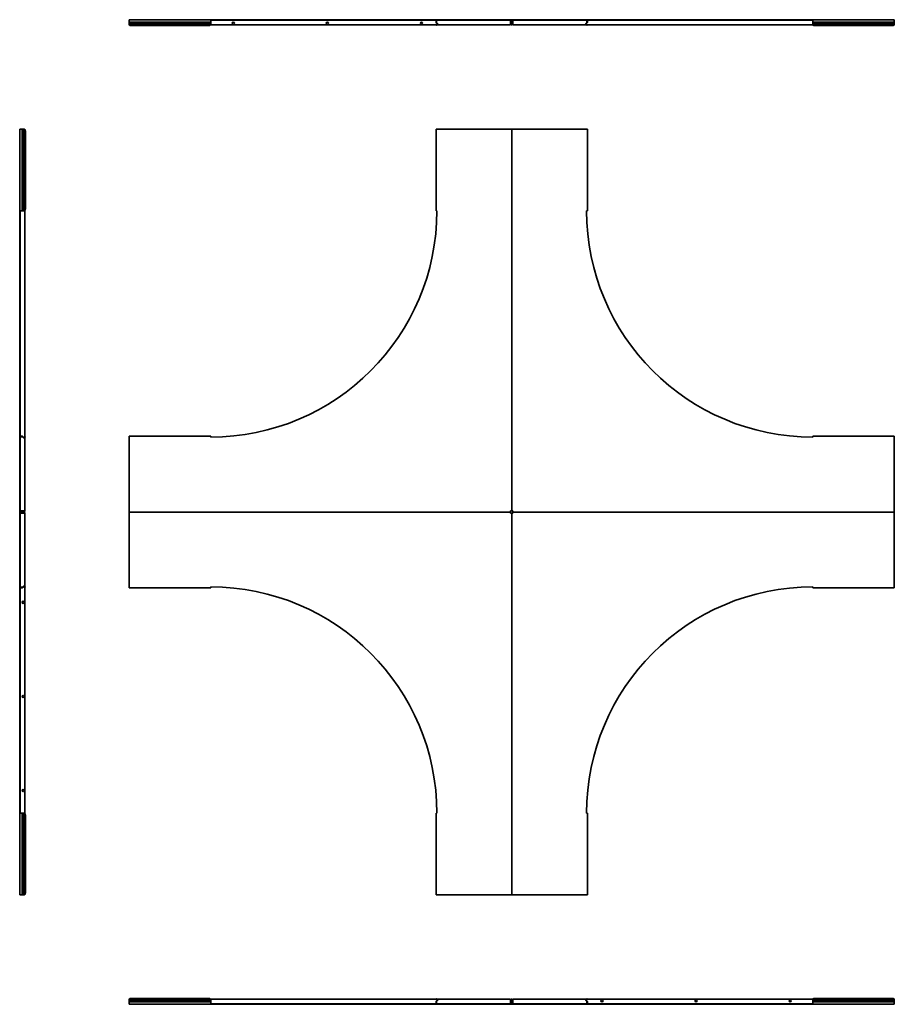
# Model space of a CAD drawing. Units: millimetres. Extents: x -1108 to 3817, y -1108 to 1508.
# Drawn here: x -1108 to 1217, y -1108 to 1508 of the extents above; entities that cross this region are included whole.
import ezdxf

# ---------------------------------------------------------------- set-up
doc = ezdxf.new("R2010")
doc.units = ezdxf.units.MM

msp = doc.modelspace()

# ---------------------------------------------------------------- linework, layer by layer
at = {"color": 7, "linetype": 'Continuous', "lineweight": 35}
for p, q in [((-817, 1505.6), (-817, 1507.8)), ((-817, 1507.8), (-600, 1507.8)), ((-817, 1505.6), (-817, 1501.2)), ((-817, 1501.2), (-600, 1501.2)), ((-817, 1501.2), (-817, 1499.7)), ((-817, 1499.7), (-600, 1499.7)), ((-817, 1499.7), (-817, 1497.2)), ((-817, 1495.9), (-817, 1497.2)), ((-817, 1497.2), (-600, 1497.2)), ((-816.9, 1495.8), (-600.1, 1495.8)), ((-812, 1493), (-812, 1492.2)), ((-812, 1493), (-605, 1493)), ((-812, 1492.2), (-605, 1492.2)), ((-605, 1492.2), (-605, 1493)), ((-600.8, 1493.8), (-0.1, 1493.8)), ((-600, 1507.8), (-1.2, 1507.8)), ((-600, 1505.6), (-600, 1507.8)), ((-600, 1506.6), (-1.2, 1506.6)), ((-600, 1505.6), (-600, 1501.2)), ((-600, 1501.2), (-600, 1500.2)), ((-600, 1500.2), (-600, 1499.7)), ((-600, 1497.2), (-600, 1499.7)), ((-600, 1499.7), (-600, 1497.3)), ((-600, 1497.3), (-600, 1495.9)), ((-1.2, 1505.6), (-1.2, 1507.8)), ((1, 1507.8), (-1.2, 1507.8)), ((-1.2, 1505.6), (-1.2, 1501.2)), ((-1.2, 1505.6), (0, 1505.6)), ((-1.2, 1501.2), (0, 1501.2)), ((-0.9, 1500.2), (-0.5, 1499.7)), ((-0.8, 1493), (1.9, 1495.8)), ((0, 1492.2), (-0.8, 1493)), ((1.9, 1497.2), (-0.6, 1499.7)), ((-0.5, 1499.7), (0.3, 1500.5)), ((-0.5, 1499.7), (2, 1497.3)), ((1, 1506.6), (0, 1506.6)), ((0, 1505.6), (0, 1506.6)), ((0, 1505.6), (0, 1501.2)), ((2.8, 1494.9), (0, 1492.2)), ((0.3, 1500.5), (2.8, 1498.1)), ((1, 1506.6), (1, 1507.8)), ((1, 1507.8), (197.8, 1507.8)), ((1, 1506.6), (197.8, 1506.6)), ((1.6, 1493.8), (196.8, 1493.8)), ((2, 1497.3), (2.8, 1498.1)), ((2, 1497.3), (3.3, 1495.9)), ((196.8, 1505.6), (196.8, 1506.6)), ((196.8, 1505.6), (196.8, 1506.6)), ((196.8, 1493.8), (196.8, 1505.6)), ((196.8, 1493.8), (196.8, 1505.6)), ((196.8, 1493.8), (196.8, 1493.8)), ((197.8, 1506.6), (197.8, 1507.8)), ((197.8, 1507.8), (200, 1507.8)), ((197.8, 1506.6), (198.8, 1506.6)), ((198.8, 1505.6), (198.8, 1506.6)), ((198.8, 1505.6), (200, 1505.6)), ((198.8, 1498.8), (198.8, 1505.6)), ((198.8, 1498.8), (200, 1498.8)), ((198.8, 1493.8), (198.8, 1498.8)), ((200, 1493.8), (198.8, 1493.8)), ((200, 1505.6), (200, 1507.8)), ((202.2, 1507.8), (200, 1507.8)), ((200, 1498.8), (200, 1505.6)), ((201.2, 1505.6), (200, 1505.6)), ((200, 1498.8), (200, 1493.8)), ((200, 1498.8), (201.2, 1498.8)), ((201.2, 1493.8), (200, 1493.8)), ((202.2, 1506.6), (201.2, 1506.6)), ((201.2, 1505.6), (201.2, 1506.6)), ((201.2, 1505.6), (201.2, 1498.8)), ((201.2, 1498.8), (201.2, 1493.8)), ((202.2, 1506.6), (202.2, 1507.8)), ((202.2, 1507.8), (399, 1507.8)), ((202.2, 1506.6), (399, 1506.6)), ((203.2, 1505.6), (203.2, 1506.6)), ((203.2, 1493.8), (203.2, 1505.6)), ((203.2, 1493.8), (398.4, 1493.8)), ((396.7, 1495.9), (398, 1497.3)), ((399.7, 1500.5), (397.2, 1498.1)), ((398, 1497.3), (397.2, 1498.1)), ((400, 1492.2), (397.2, 1494.9)), ((398.1, 1497.2), (398, 1497.3)), ((400.6, 1499.7), (398.1, 1497.2)), ((398.1, 1495.8), (400.8, 1493)), ((399, 1506.6), (399, 1507.8)), ((399, 1507.8), (401.2, 1507.8)), ((399, 1506.6), (400, 1506.6)), ((400.6, 1499.7), (399.7, 1500.5)), ((400, 1505.6), (400, 1506.6)), ((401.2, 1505.6), (400, 1505.6)), ((400, 1505.6), (400, 1501.2)), ((401.2, 1501.2), (400, 1501.2)), ((400.8, 1493), (400, 1492.2)), ((400.1, 1493.8), (1000.8, 1493.8)), ((401.2, 1505.6), (401.2, 1507.8)), ((401.2, 1507.8), (1000, 1507.8)), ((401.2, 1506.6), (1000, 1506.6)), ((401.2, 1505.6), (401.2, 1501.2)), ((1000, 1505.6), (1000, 1507.8)), ((1000, 1507.8), (1217, 1507.8)), ((1000, 1505.6), (1000, 1501.2)), ((1217, 1501.2), (1000, 1501.2)), ((1000, 1501.2), (1000, 1499.7)), ((1217, 1499.7), (1000, 1499.7)), ((1000, 1499.7), (1000, 1497.2)), ((1000, 1495.9), (1000, 1497.2)), ((1217, 1497.2), (1000, 1497.2)), ((1216.9, 1495.8), (1000.1, 1495.8)), ((1212, 1493), (1005, 1493)), ((1005, 1493), (1005, 1492.2)), ((1212, 1492.2), (1005, 1492.2)), ((1212, 1492.2), (1212, 1493)), ((1217, 1505.6), (1217, 1507.8)), ((1217, 1505.6), (1217, 1501.2)), ((1217, 1501.2), (1217, 1500.2)), ((1217, 1499.7), (1217, 1500.2)), ((1217, 1500.2), (1217, 1499.7)), ((1217, 1497.2), (1217, 1499.7)), ((1217, 1499.7), (1217, 1497.3)), ((1217, 1497.3), (1217, 1495.9)), ((-1105.6, 1217), (-1107.8, 1217)), ((-1107.8, 1000), (-1107.8, 1217)), ((-1105.6, 1217), (-1101.2, 1217)), ((-1101.2, 1217), (-1101.2, 1000)), ((-1101.2, 1217), (-1100.2, 1217)), ((-1099.7, 1217), (-1100.2, 1217)), ((-1100.2, 1217), (-1099.7, 1217)), ((-1099.7, 1217), (-1099.7, 1000)), ((-1097.2, 1217), (-1099.7, 1217)), ((-1099.7, 1217), (-1097.3, 1217)), ((-1097.3, 1217), (-1095.9, 1217)), ((-1097.2, 1217), (-1097.2, 1000)), ((-1095.8, 1216.9), (-1095.8, 1000.1)), ((-1092.2, 1212), (-1093, 1212)), ((-1093, 1212), (-1093, 1005)), ((-1092.2, 1212), (-1092.2, 1005)), ((-1.2, 1217), (-1.2, 1000)), ((1, 1217), (-1.2, 1217)), ((197.8, 1217), (1, 1217)), ((197.8, 1217), (200, 1217)), ((200, 1217), (200, 203.2)), ((202.2, 1217), (200, 1217)), ((200, 1217), (200, 203.2)), ((399, 1217), (202.2, 1217)), ((399, 1217), (401.2, 1217)), ((401.2, 1000), (401.2, 1217)), ((-1107.8, 401.2), (-1107.8, 1000)), ((-1105.6, 1000), (-1107.8, 1000)), ((-1106.6, 401.2), (-1106.6, 1000)), ((-1105.6, 1000), (-1101.2, 1000)), ((-1101.2, 1000), (-1099.7, 1000)), ((-1099.7, 1000), (-1097.2, 1000)), ((-1095.9, 1000), (-1097.2, 1000)), ((-1093.8, 400.1), (-1093.8, 1000.8)), ((-1093, 1005), (-1092.2, 1005)), ((1, 1000), (-1.2, 1000)), ((399, 1000), (401.2, 1000)), ((-1105.6, 401.2), (-1107.8, 401.2)), ((-1107.8, 399), (-1107.8, 401.2)), ((-1107.8, 202.2), (-1107.8, 399)), ((-1106.6, 399), (-1107.8, 399)), ((-1105.6, 400), (-1106.6, 400)), ((-1106.6, 399), (-1106.6, 400)), ((-1106.6, 202.2), (-1106.6, 399)), ((-1105.6, 401.2), (-1105.6, 400)), ((-1105.6, 401.2), (-1101.2, 401.2)), ((-1105.6, 400), (-1101.2, 400)), ((-1101.2, 401.2), (-1101.2, 400)), ((-1099.7, 400.6), (-1100.5, 399.7)), ((-1100.5, 399.7), (-1098.1, 397.2)), ((-1099.7, 400.6), (-1097.2, 398.1)), ((-1097.3, 398), (-1098.1, 397.2)), ((-1097.2, 398.1), (-1097.3, 398)), ((-1095.9, 396.7), (-1097.3, 398)), ((-1095.8, 398.1), (-1093, 400.8)), ((-1092.2, 400), (-1094.9, 397.2)), ((-1093.8, 203.2), (-1093.8, 398.4)), ((-1093, 400.8), (-1092.2, 400)), ((-817, 399), (-817, 401.2)), ((-600, 401.2), (-817, 401.2)), ((-817, 399), (-817, 202.2)), ((-600, 399), (-600, 401.2)), ((1217, 401.2), (1000, 401.2)), ((1000, 399), (1000, 401.2)), ((1217, 399), (1217, 401.2)), ((1217, 202.2), (1217, 399)), ((-1106.6, 202.2), (-1107.8, 202.2)), ((-1107.8, 202.2), (-1107.8, 200)), ((-1105.6, 200), (-1107.8, 200)), ((-1107.8, 197.8), (-1107.8, 200)), ((-1106.6, 197.8), (-1107.8, 197.8)), ((-1107.8, 1), (-1107.8, 197.8)), ((-1105.6, 203.2), (-1106.6, 203.2)), ((-1106.6, 202.2), (-1106.6, 201.2)), ((-1105.6, 201.2), (-1106.6, 201.2)), ((-1105.6, 198.8), (-1106.6, 198.8)), ((-1106.6, 197.8), (-1106.6, 198.8)), ((-1106.6, 1), (-1106.6, 197.8)), ((-1105.6, 196.8), (-1106.6, 196.8)), ((-1105.6, 196.8), (-1106.6, 196.8)), ((-1093.8, 203.2), (-1105.6, 203.2)), ((-1105.6, 201.2), (-1105.6, 200)), ((-1105.6, 201.2), (-1098.8, 201.2)), ((-1105.6, 198.8), (-1105.6, 200)), ((-1098.8, 200), (-1105.6, 200)), ((-1098.8, 198.8), (-1105.6, 198.8)), ((-1093.8, 196.8), (-1105.6, 196.8)), ((-1093.8, 196.8), (-1105.6, 196.8)), ((-1098.8, 200), (-1098.8, 201.2)), ((-1098.8, 201.2), (-1093.8, 201.2)), ((-1098.8, 198.8), (-1098.8, 200)), ((-1098.8, 200), (-1093.8, 200)), ((-1093.8, 198.8), (-1098.8, 198.8)), ((-1093.8, 201.2), (-1093.8, 200)), ((-1093.8, 200), (-1093.8, 198.8)), ((-1093.8, 196.8), (-1093.8, 196.8)), ((-1093.8, 1.6), (-1093.8, 196.8)), ((-817, 202.2), (-817, 200)), ((-817, 200), (196.8, 200)), ((-817, 200), (196.8, 200)), ((-817, 197.8), (-817, 200)), ((-817, 197.8), (-817, 1)), ((197.8, 203.2), (196.8, 203.2)), ((196.8, 203.2), (196.8, 202.2)), ((196.8, 202.2), (196.8, 200)), ((196.8, 197.8), (196.8, 200)), ((196.8, 197.8), (196.8, 196.8)), ((196.8, 196.8), (197.8, 196.8)), ((197.8, 203.2), (200, 203.2)), ((197.8, 196.8), (200, 196.8)), ((202.2, 203.2), (200, 203.2)), ((200, -817), (200, 196.8)), ((202.2, 196.8), (200, 196.8)), ((200, -817), (200, 196.8)), ((203.2, 203.2), (202.2, 203.2)), ((202.2, 196.8), (203.2, 196.8)), ((203.2, 202.2), (203.2, 203.2)), ((203.2, 202.2), (203.2, 200)), ((203.2, 197.8), (203.2, 200)), ((1217, 200), (203.2, 200)), ((1217, 200), (203.2, 200)), ((203.2, 196.8), (203.2, 197.8)), ((1217, 202.2), (1217, 200)), ((1217, 197.8), (1217, 200)), ((1217, 1), (1217, 197.8)), ((-1106.6, 1), (-1107.8, 1)), ((-1107.8, 1), (-1107.8, -1.2)), ((-1106.6, 1), (-1106.6, 0)), ((-1105.6, 0), (-1106.6, 0)), ((-1105.6, 0), (-1101.2, 0)), ((-1105.6, -1.2), (-1105.6, 0)), ((-1101.2, -1.2), (-1101.2, 0)), ((-1100.5, 0.3), (-1098.1, 2.8)), ((-1099.7, -0.5), (-1100.5, 0.3)), ((-1099.7, -0.5), (-1097.3, 2)), ((-1097.2, 1.9), (-1099.7, -0.6)), ((-1097.3, 2), (-1098.1, 2.8)), ((-1097.3, 2), (-1095.9, 3.3)), ((-1093, -0.8), (-1095.8, 1.9)), ((-1094.9, 2.8), (-1092.2, 0)), ((-1092.2, 0), (-1093, -0.8)), ((-817, 1), (-817, -1.2)), ((-600, 1), (-600, -1.2)), ((1000, 1), (1000, -1.2)), ((1217, 1), (1217, -1.2)), ((-1105.6, -1.2), (-1107.8, -1.2)), ((-1107.8, -600), (-1107.8, -1.2)), ((-1106.6, -600), (-1106.6, -1.2)), ((-1105.6, -1.2), (-1101.2, -1.2)), ((-1100.2, -0.9), (-1099.7, -0.5)), ((-1099.7, -0.6), (-1100.2, -0.9)), ((-1093.8, -600.8), (-1093.8, -0.1)), ((-817, -1.2), (-600, -1.2)), ((1000, -1.2), (1217, -1.2)), ((-1105.6, -600), (-1107.8, -600)), ((-1107.8, -817), (-1107.8, -600)), ((-1105.6, -600), (-1101.2, -600)), ((-1101.2, -817), (-1101.2, -600)), ((-1101.2, -600), (-1100.2, -600)), ((-1099.7, -600), (-1100.2, -600)), ((-1100.2, -600), (-1099.7, -600)), ((-1099.7, -817), (-1099.7, -600)), ((-1097.2, -600), (-1099.7, -600)), ((-1099.7, -600), (-1097.3, -600)), ((-1097.3, -600), (-1095.9, -600)), ((-1097.2, -817), (-1097.2, -600)), ((-1095.8, -816.9), (-1095.8, -600.1)), ((1, -600), (-1.2, -600)), ((-1.2, -600), (-1.2, -817)), ((399, -600), (401.2, -600)), ((401.2, -817), (401.2, -600)), ((-1092.2, -605), (-1093, -605)), ((-1093, -812), (-1093, -605)), ((-1092.2, -812), (-1092.2, -605)), ((-1105.6, -817), (-1107.8, -817)), ((-1105.6, -817), (-1101.2, -817)), ((-1101.2, -817), (-1099.7, -817)), ((-1099.7, -817), (-1097.2, -817)), ((-1095.9, -817), (-1097.2, -817)), ((-1093, -812), (-1092.2, -812)), ((1, -817), (-1.2, -817)), ((1, -817), (197.8, -817)), ((197.8, -817), (200, -817)), ((202.2, -817), (200, -817)), ((202.2, -817), (399, -817)), ((399, -817), (401.2, -817)), ((-817, -1097.3), (-817, -1095.9)), ((-817, -1097.2), (-817, -1099.7)), ((-817, -1097.2), (-600, -1097.2)), ((-817, -1099.7), (-817, -1097.3)), ((-816.9, -1095.8), (-600.1, -1095.8)), ((-812, -1092.2), (-812, -1093)), ((-812, -1092.2), (-605, -1092.2)), ((-812, -1093), (-605, -1093)), ((-605, -1093), (-605, -1092.2)), ((-0.1, -1093.8), (-600.8, -1093.8)), ((-600, -1095.9), (-600, -1097.2)), ((-600, -1099.7), (-600, -1097.2)), ((-0.8, -1093), (0, -1092.2)), ((1.9, -1095.8), (-0.8, -1093)), ((-0.6, -1099.7), (1.9, -1097.2)), ((0, -1092.2), (2.8, -1094.9)), ((0.3, -1100.5), (2.8, -1098.1)), ((196.8, -1093.8), (1.6, -1093.8)), ((1.9, -1097.2), (2, -1097.3)), ((3.3, -1095.9), (2, -1097.3)), ((2, -1097.3), (2.8, -1098.1)), ((196.8, -1093.8), (196.8, -1105.6)), ((198.8, -1093.8), (200, -1093.8)), ((198.8, -1098.8), (198.8, -1093.8)), ((200, -1093.8), (200, -1098.8)), ((200, -1093.8), (201.2, -1093.8)), ((201.2, -1093.8), (201.2, -1098.8)), ((203.2, -1093.8), (203.2, -1105.6)), ((203.2, -1093.8), (203.2, -1093.8)), ((203.2, -1093.8), (203.2, -1105.6)), ((398.4, -1093.8), (203.2, -1093.8)), ((398, -1097.3), (396.7, -1095.9)), ((397.2, -1094.9), (400, -1092.2)), ((398, -1097.3), (397.2, -1098.1)), ((399.7, -1100.5), (397.2, -1098.1)), ((400.5, -1099.7), (398, -1097.3)), ((400.8, -1093), (398.1, -1095.8)), ((398.1, -1097.2), (400.6, -1099.7)), ((400, -1092.2), (400.8, -1093)), ((1000.8, -1093.8), (400.1, -1093.8)), ((1000, -1097.3), (1000, -1095.9)), ((1000, -1097.2), (1000, -1099.7)), ((1217, -1097.2), (1000, -1097.2)), ((1000, -1099.7), (1000, -1097.3)), ((1216.9, -1095.8), (1000.1, -1095.8)), ((1005, -1092.2), (1005, -1093)), ((1212, -1092.2), (1005, -1092.2)), ((1212, -1093), (1005, -1093)), ((1212, -1093), (1212, -1092.2)), ((1217, -1095.9), (1217, -1097.2)), ((1217, -1099.7), (1217, -1097.2)), ((-817, -1099.7), (-817, -1100.2)), ((-817, -1099.7), (-600, -1099.7)), ((-817, -1100.2), (-817, -1099.7)), ((-817, -1101.2), (-817, -1100.2)), ((-817, -1105.6), (-817, -1101.2)), ((-817, -1101.2), (-600, -1101.2)), ((-817, -1105.6), (-817, -1107.8)), ((-600, -1107.8), (-817, -1107.8)), ((-600, -1101.2), (-600, -1099.7)), ((-600, -1105.6), (-600, -1101.2)), ((-600, -1105.6), (-600, -1107.8)), ((-1.2, -1106.6), (-600, -1106.6)), ((-1.2, -1107.8), (-600, -1107.8)), ((-1.2, -1101.2), (0, -1101.2)), ((-1.2, -1105.6), (-1.2, -1101.2)), ((-1.2, -1105.6), (-1.2, -1107.8)), ((-1.2, -1105.6), (0, -1105.6)), ((1, -1107.8), (-1.2, -1107.8)), ((-0.6, -1099.7), (0.3, -1100.5)), ((0, -1105.6), (0, -1101.2)), ((0, -1105.6), (0, -1106.6)), ((1, -1106.6), (0, -1106.6)), ((1, -1106.6), (1, -1107.8)), ((197.8, -1106.6), (1, -1106.6)), ((197.8, -1107.8), (1, -1107.8)), ((196.8, -1105.6), (196.8, -1106.6)), ((197.8, -1106.6), (197.8, -1107.8)), ((197.8, -1106.6), (198.8, -1106.6)), ((197.8, -1107.8), (200, -1107.8)), ((200, -1098.8), (198.8, -1098.8)), ((198.8, -1105.6), (198.8, -1098.8)), ((198.8, -1105.6), (200, -1105.6)), ((198.8, -1105.6), (198.8, -1106.6)), ((200, -1105.6), (200, -1098.8)), ((201.2, -1098.8), (200, -1098.8)), ((200, -1105.6), (200, -1107.8)), ((201.2, -1105.6), (200, -1105.6)), ((202.2, -1107.8), (200, -1107.8)), ((201.2, -1098.8), (201.2, -1105.6)), ((201.2, -1105.6), (201.2, -1106.6)), ((202.2, -1106.6), (201.2, -1106.6)), ((202.2, -1106.6), (202.2, -1107.8)), ((399, -1106.6), (202.2, -1106.6)), ((399, -1107.8), (202.2, -1107.8)), ((203.2, -1105.6), (203.2, -1106.6)), ((203.2, -1105.6), (203.2, -1106.6)), ((399, -1106.6), (399, -1107.8)), ((399, -1106.6), (400, -1106.6)), ((399, -1107.8), (401.2, -1107.8)), ((400.5, -1099.7), (399.7, -1100.5)), ((401.2, -1101.2), (400, -1101.2)), ((400, -1105.6), (400, -1101.2)), ((401.2, -1105.6), (400, -1105.6)), ((400, -1105.6), (400, -1106.6)), ((400.9, -1100.2), (400.5, -1099.7)), ((400.6, -1099.7), (400.9, -1100.2)), ((401.2, -1105.6), (401.2, -1101.2)), ((401.2, -1105.6), (401.2, -1107.8)), ((1000, -1106.6), (401.2, -1106.6)), ((1000, -1107.8), (401.2, -1107.8)), ((1000, -1099.7), (1000, -1100.2)), ((1217, -1099.7), (1000, -1099.7)), ((1000, -1100.2), (1000, -1099.7)), ((1000, -1101.2), (1000, -1100.2)), ((1000, -1105.6), (1000, -1101.2)), ((1217, -1101.2), (1000, -1101.2)), ((1000, -1105.6), (1000, -1107.8)), ((1217, -1107.8), (1000, -1107.8)), ((1217, -1101.2), (1217, -1099.7)), ((1217, -1105.6), (1217, -1101.2)), ((1217, -1105.6), (1217, -1107.8))]:
    msp.add_line(p, q, dxfattribs=at)
for centre in [(-540, 1498.8), (-290, 1498.8), (-40, 1498.8), (-1098.8, -40), (-1098.8, -290), (-1098.8, -540), (440, -1098.8), (690, -1098.8), (940, -1098.8)]:
    msp.add_circle(centre, 2.75, dxfattribs=at)
for centre, radius, start, end in [((-812.4, 1497.9), 4.93, 205.8571, 275.1757), ((-812.4, 1497.1), 4.93, 205.8571, 275.1757), ((-604.6, 1497.9), 4.93, 264.8243, 334.1429), ((-604.6, 1497.1), 4.93, 264.8243, 334.1429), ((1, 1501.2), 2.2, 180, 207.6586), ((1, 1501.2), 1, 180, 225), ((1.2, 1496.5), 2.2, 345, 45), ((398.8, 1496.5), 2.2, 135, 195), ((399, 1501.2), 1, 315, 0), ((399, 1501.2), 2.2, 315, 0), ((1004.6, 1497.9), 4.93, 205.8571, 275.1757), ((1004.6, 1497.1), 4.93, 205.8571, 275.1757), ((1212.4, 1497.9), 4.93, 264.8243, 334.1429), ((1212.4, 1497.1), 4.93, 264.8243, 334.1429), ((-1097.9, 1212.4), 4.93, 354.8243, 64.1429), ((-1097.1, 1212.4), 4.93, 354.8243, 64.1429), ((-1097.9, 1004.6), 4.93, 295.8571, 5.1757), ((-1097.1, 1004.6), 4.93, 295.8571, 5.1757), ((-600, 1000), 601, 270, 0), ((1000, 1000), 601, 180, 270), ((-1101.2, 399), 2.2, 45, 90), ((-1101.2, 399), 1, 45, 90), ((-1096.5, 398.8), 2.2, 225, 285), ((-1101.2, 1), 1, 270, 315), ((-1096.5, 1.2), 2.2, 75, 135), ((-600, -600), 601, 0, 90), ((1000, -600), 601, 90, 180), ((-1101.2, 1), 2.2, 270, 297.6586), ((-1097.9, -604.6), 4.93, 354.8243, 64.1429), ((-1097.1, -604.6), 4.93, 354.8243, 64.1429), ((-1097.9, -812.4), 4.93, 295.8571, 5.1757), ((-1097.1, -812.4), 4.93, 295.8571, 5.1757), ((-812.4, -1097.1), 4.93, 84.8243, 154.1429), ((-812.4, -1097.9), 4.93, 84.8243, 154.1429), ((-604.6, -1097.1), 4.93, 25.8571, 95.1757), ((-604.6, -1097.9), 4.93, 25.8571, 95.1757), ((1.2, -1096.5), 2.2, 315, 15), ((398.8, -1096.5), 2.2, 165, 225), ((1004.6, -1097.1), 4.93, 84.8243, 154.1429), ((1004.6, -1097.9), 4.93, 84.8243, 154.1429), ((1212.4, -1097.1), 4.93, 25.8571, 95.1757), ((1212.4, -1097.9), 4.93, 25.8571, 95.1757), ((1, -1101.2), 2.2, 135, 180), ((1, -1101.2), 1, 135, 180), ((399, -1101.2), 1, 0, 45), ((399, -1101.2), 2.2, 0, 27.6586)]:
    msp.add_arc(centre, radius, start, end, dxfattribs=at)
for points, knots in [([(-817, 1497.2), (-817, 1497.1), (-817, 1497), (-817, 1496.8), (-817, 1496.6), (-817, 1496.4), (-817, 1496.2), (-816.9, 1496), (-816.9, 1495.9), (-816.9, 1495.8)], [0, 0, 0, 0, 0.25, 0.25, 0.5, 0.5, 0.75, 0.75, 1, 1, 1, 1]), ([(-816.9, 1494.9), (-816.9, 1495.1), (-817, 1495.2), (-817, 1495.6), (-817, 1495.7), (-817, 1495.9)], [0, 0, 0, 0, 0.5, 0.5, 1, 1, 1, 1]), ([(-600.1, 1495.8), (-600.1, 1495.9), (-600.1, 1496), (-600, 1496.2), (-600, 1496.4), (-600, 1496.6), (-600, 1496.8), (-600, 1497), (-600, 1497.1), (-600, 1497.2)], [0, 0, 0, 0, 0.25, 0.25, 0.5, 0.5, 0.75, 0.75, 1, 1, 1, 1]), ([(-600, 1495.9), (-600, 1495.7), (-600, 1495.6), (-600, 1495.2), (-600.1, 1495.1), (-600.1, 1494.9)], [0, 0, 0, 0, 0.5, 0.5, 1, 1, 1, 1]), ([(1.9, 1495.8), (2, 1495.9), (2.1, 1496), (2.2, 1496.2), (2.2, 1496.4), (2.2, 1496.6), (2.2, 1496.8), (2.1, 1497), (2, 1497.1), (1.9, 1497.2)], [0, 0, 0, 0, 0.25, 0.25, 0.5, 0.5, 0.75, 0.75, 1, 1, 1, 1]), ([(3.3, 1495.9), (3.3, 1495.7), (3.2, 1495.6), (3, 1495.2), (2.9, 1495.1), (2.8, 1494.9)], [0, 0, 0, 0, 0.5, 0.5, 1, 1, 1, 1]), ([(397.2, 1494.9), (397.1, 1495.1), (396.8, 1495.4), (396.7, 1495.8), (396.7, 1495.9)], [0, 0, 0, 0, 0.596562, 1, 1, 1, 1]), ([(398.1, 1497.2), (398, 1497.1), (397.9, 1496.9), (397.8, 1496.6), (397.8, 1496.3), (397.9, 1496), (398, 1495.8), (398.1, 1495.8)], [0, 0, 0, 0, 0.213352, 0.426717, 0.639607, 0.851148, 1, 1, 1, 1]), ([(1000, 1497.2), (1000, 1497.1), (1000, 1496.9), (1000, 1496.6), (1000, 1496.3), (1000.1, 1496), (1000.1, 1495.8), (1000.1, 1495.8)], [0, 0, 0, 0, 0.2133519, 0.4267171, 0.6396074, 0.8511485, 1, 1, 1, 1]), ([(1000.1, 1494.9), (1000.1, 1495.1), (1000, 1495.4), (1000, 1495.8), (1000, 1495.9)], [0, 0, 0, 0, 0.596562, 1, 1, 1, 1]), ([(1216.9, 1495.8), (1216.9, 1495.9), (1216.9, 1496), (1217, 1496.4), (1217, 1496.7), (1217, 1497), (1217, 1497.1), (1217, 1497.2)], [0, 0, 0, 0, 0.2142367, 0.4286251, 0.6401076, 0.8520065, 1, 1, 1, 1]), ([(1217, 1495.9), (1217, 1495.7), (1217, 1495.3), (1216.9, 1495.1), (1216.9, 1494.9)], [0, 0, 0, 0, 0.5965651, 1, 1, 1, 1]), ([(-1095.8, 1216.9), (-1095.9, 1216.9), (-1096, 1216.9), (-1096.4, 1217), (-1096.7, 1217), (-1097, 1217), (-1097.1, 1217), (-1097.2, 1217)], [0, 0, 0, 0, 0.2142367, 0.4286251, 0.6401076, 0.8520065, 1, 1, 1, 1]), ([(-1095.9, 1217), (-1095.7, 1217), (-1095.3, 1217), (-1095.1, 1216.9), (-1094.9, 1216.9)], [0, 0, 0, 0, 0.5965651, 1, 1, 1, 1]), ([(-1097.2, 1000), (-1097.1, 1000), (-1096.9, 1000), (-1096.6, 1000), (-1096.3, 1000), (-1096, 1000.1), (-1095.8, 1000.1), (-1095.8, 1000.1)], [0, 0, 0, 0, 0.2133519, 0.4267171, 0.6396074, 0.8511485, 1, 1, 1, 1]), ([(-1094.9, 1000.1), (-1095.1, 1000.1), (-1095.4, 1000), (-1095.8, 1000), (-1095.9, 1000)], [0, 0, 0, 0, 0.596562, 1, 1, 1, 1]), ([(-1097.2, 398.1), (-1097.1, 398), (-1096.9, 397.9), (-1096.6, 397.8), (-1096.3, 397.8), (-1096, 397.9), (-1095.8, 398), (-1095.8, 398.1)], [0, 0, 0, 0, 0.213352, 0.426717, 0.639607, 0.851148, 1, 1, 1, 1]), ([(-1094.9, 397.2), (-1095.1, 397.1), (-1095.4, 396.8), (-1095.8, 396.7), (-1095.9, 396.7)], [0, 0, 0, 0, 0.596562, 1, 1, 1, 1]), ([(-1095.8, 1.9), (-1095.9, 2), (-1096, 2.1), (-1096.4, 2.2), (-1096.7, 2.2), (-1097, 2.1), (-1097.1, 2), (-1097.2, 1.9)], [0, 0, 0, 0, 0.2142367, 0.4286251, 0.6401076, 0.8520065, 1, 1, 1, 1]), ([(-1095.9, 3.3), (-1095.7, 3.3), (-1095.3, 3.1), (-1095.1, 2.9), (-1094.9, 2.8)], [0, 0, 0, 0, 0.5965651, 1, 1, 1, 1]), ([(-1095.8, -600.1), (-1095.9, -600.1), (-1096, -600.1), (-1096.4, -600), (-1096.7, -600), (-1097, -600), (-1097.1, -600), (-1097.2, -600)], [0, 0, 0, 0, 0.214237, 0.428625, 0.640108, 0.852007, 1, 1, 1, 1]), ([(-1095.9, -600), (-1095.7, -600), (-1095.3, -600), (-1095.1, -600.1), (-1094.9, -600.1)], [0, 0, 0, 0, 0.596565, 1, 1, 1, 1]), ([(-1097.2, -817), (-1097.1, -817), (-1096.9, -817), (-1096.6, -817), (-1096.3, -817), (-1096, -816.9), (-1095.8, -816.9), (-1095.8, -816.9)], [0, 0, 0, 0, 0.213352, 0.426717, 0.639607, 0.851148, 1, 1, 1, 1]), ([(-1094.9, -816.9), (-1095.1, -816.9), (-1095.4, -817), (-1095.8, -817), (-1095.9, -817)], [0, 0, 0, 0, 0.596562, 1, 1, 1, 1]), ([(-817, -1095.9), (-817, -1095.7), (-817, -1095.3), (-816.9, -1095.1), (-816.9, -1094.9)], [0, 0, 0, 0, 0.5965651, 1, 1, 1, 1]), ([(-816.9, -1095.8), (-816.9, -1095.9), (-816.9, -1096), (-817, -1096.4), (-817, -1096.7), (-817, -1097), (-817, -1097.1), (-817, -1097.2)], [0, 0, 0, 0, 0.2142367, 0.4286251, 0.6401076, 0.8520065, 1, 1, 1, 1]), ([(-600.1, -1094.9), (-600.1, -1095.1), (-600, -1095.4), (-600, -1095.8), (-600, -1095.9)], [0, 0, 0, 0, 0.596562, 1, 1, 1, 1]), ([(-600, -1097.2), (-600, -1097.1), (-600, -1096.9), (-600, -1096.6), (-600, -1096.3), (-600.1, -1096), (-600.1, -1095.8), (-600.1, -1095.8)], [0, 0, 0, 0, 0.2133519, 0.4267171, 0.6396074, 0.8511485, 1, 1, 1, 1]), ([(1.9, -1097.2), (2, -1097.1), (2.1, -1096.9), (2.2, -1096.6), (2.2, -1096.3), (2.1, -1096), (2, -1095.8), (1.9, -1095.8)], [0, 0, 0, 0, 0.213352, 0.426717, 0.639607, 0.851148, 1, 1, 1, 1]), ([(2.8, -1094.9), (2.9, -1095.1), (3.2, -1095.4), (3.3, -1095.8), (3.3, -1095.9)], [0, 0, 0, 0, 0.596562, 1, 1, 1, 1]), ([(396.7, -1095.9), (396.7, -1095.7), (396.9, -1095.3), (397.1, -1095.1), (397.2, -1094.9)], [0, 0, 0, 0, 0.5965651, 1, 1, 1, 1]), ([(398.1, -1095.8), (398, -1095.9), (397.9, -1096), (397.8, -1096.4), (397.8, -1096.7), (397.9, -1097), (398, -1097.1), (398.1, -1097.2)], [0, 0, 0, 0, 0.2142367, 0.4286251, 0.6401076, 0.8520065, 1, 1, 1, 1]), ([(1000, -1095.9), (1000, -1095.7), (1000, -1095.3), (1000.1, -1095.1), (1000.1, -1094.9)], [0, 0, 0, 0, 0.596565, 1, 1, 1, 1]), ([(1000.1, -1095.8), (1000.1, -1095.9), (1000.1, -1096), (1000, -1096.4), (1000, -1096.7), (1000, -1097), (1000, -1097.1), (1000, -1097.2)], [0, 0, 0, 0, 0.214237, 0.428625, 0.640108, 0.852007, 1, 1, 1, 1]), ([(1216.9, -1094.9), (1216.9, -1095.1), (1217, -1095.4), (1217, -1095.8), (1217, -1095.9)], [0, 0, 0, 0, 0.596562, 1, 1, 1, 1]), ([(1217, -1097.2), (1217, -1097.1), (1217, -1096.9), (1217, -1096.6), (1217, -1096.3), (1216.9, -1096), (1216.9, -1095.8), (1216.9, -1095.8)], [0, 0, 0, 0, 0.213352, 0.426717, 0.639607, 0.851148, 1, 1, 1, 1])]:
    msp.add_open_spline(points, degree=3, knots=knots, dxfattribs=at)
for points in [[(-600, 1499.7), (-600, 1499.8), (-600, 1500), (-600, 1500.2)], [(-0.6, 1499.7), (-0.7, 1499.8), (-0.8, 1500), (-0.9, 1500.2)]]:
    msp.add_open_spline(points, degree=3, dxfattribs=at)

doc.saveas('drawing.dxf')
